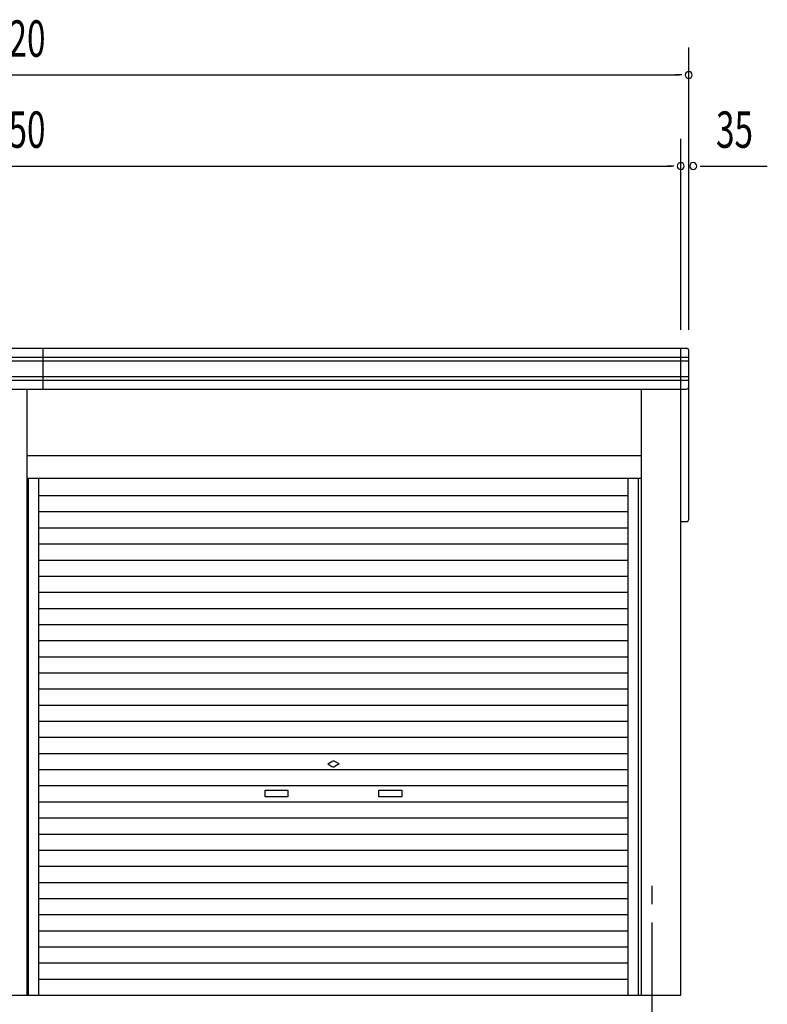
# Model space of a CAD drawing. Extents: x 868 to 32764, y 362 to 22484.
# Drawn here: x 21013 to 24296, y 5857 to 10181 of the extents above; entities that cross this region are included whole.
import ezdxf

# ---------------------------------------------------------------- set-up
doc = ezdxf.new("R2010")
doc.units = 0
doc.header["$LTSCALE"] = 80
doc.header["$MEASUREMENT"] = 0
doc.linetypes.add('1PL-M', pattern=[15, 12, -1, 1, -1])
for name, color, linetype in [('1PL-M1', 6, '1PL-M'), ('SUNPOU', 4, 'CONTINUOUS'), ('U1', 3, 'CONTINUOUS')]:
    doc.layers.add(name, color=color, linetype=linetype)
doc.styles.add('00', font='ROMANS', dxfattribs={"width": 0.666667, "bigfont": 'BIGFONT'})

msp = doc.modelspace()

# ---------------------------------------------------------------- linework, layer by layer
at = {"layer": '1PL-M1'}
msp.add_line((23790.6, 4056.6), (23790.6, 6396.6), dxfattribs=at)
at = {"layer": 'SUNPOU'}
for p, q in [((23950.6, 8818.6), (23950.6, 10058.6)), ((18070.6, 9938.6), (23910.6, 9938.6)), ((23920.6, 9938.6), (23890.6, 9938.6)), ((23915.6, 8818.6), (23915.6, 9658.6)), ((18105.6, 9538.6), (23875.6, 9538.6)), ((23885.6, 9538.6), (23855.6, 9538.6)), ((24000.6, 9538.6), (24030.6, 9538.6)), ((24010.6, 9538.6), (24295.8, 9538.6))]:
    msp.add_line(p, q, dxfattribs=at)
for centre, start, end in [((23950.6, 9938.6), 0, 180), ((23950.6, 9938.6), 180, 0), ((23915.6, 9538.6), 0, 180), ((23915.6, 9538.6), 180, 0), ((23970.6, 9538.6), 0, 180), ((23970.6, 9538.6), 180, 0)]:
    msp.add_arc(centre, 15, start, end, dxfattribs=at)
at = {"layer": 'U1'}
for p, q in [((18040.6, 8738.6), (23940.6, 8738.6)), ((21115.6, 8558.6), (21115.6, 8738.6)), ((23915.6, 5896.6), (23915.6, 8738.6)), ((18030.6, 8698.6), (23950.6, 8698.6)), ((23950.6, 7986.6), (23950.6, 8728.6)), ((18030.6, 8683.6), (23950.6, 8683.6)), ((18030.6, 8613.6), (23950.6, 8613.6)), ((18030.6, 8598.6), (23950.6, 8598.6)), ((18040.6, 8558.6), (23940.6, 8558.6)), ((21045.6, 5896.6), (21045.6, 8558.6)), ((23742.3, 8558.6), (23742.3, 5896.6)), ((21045.6, 8267.6), (23742.3, 8267.6)), ((21045.6, 8167.6), (23742.3, 8167.6)), ((21051.1, 5896.6), (21051.1, 8167.6)), ((21096.6, 5896.6), (21096.6, 8167.6)), ((23684.6, 5896.6), (23684.6, 8167.6)), ((23730.1, 5896.6), (23730.1, 8167.6)), ((21096.6, 8091.4), (23684.6, 8091.4)), ((21096.6, 8020.6), (23684.6, 8020.6)), ((23915.6, 7976.6), (23940.6, 7976.6)), ((21096.6, 7949.8), (23684.6, 7949.8)), ((21096.6, 7879), (23684.6, 7879)), ((21096.6, 7808.2), (23684.6, 7808.2)), ((21096.6, 7737.4), (23684.6, 7737.4)), ((21096.6, 7666.6), (23684.6, 7666.6)), ((21096.6, 7595.8), (23684.6, 7595.8)), ((21096.6, 7525), (23684.6, 7525)), ((21096.6, 7454.2), (23684.6, 7454.2)), ((21096.6, 7383.4), (23684.6, 7383.4)), ((21096.6, 7312.6), (23684.6, 7312.6)), ((21096.6, 7241.8), (23684.6, 7241.8)), ((21096.6, 7171), (23684.6, 7171)), ((21096.6, 7100.2), (23684.6, 7100.2)), ((21096.6, 7029.4), (23684.6, 7029.4)), ((21096.6, 6958.6), (23684.6, 6958.6)), ((22365.6, 6912.4), (22384.3, 6923.2)), ((22415.6, 6912.4), (22396.8, 6923.2)), ((21096.6, 6887.8), (23684.6, 6887.8)), ((22365.6, 6912.4), (22384.3, 6901.6)), ((22415.6, 6912.4), (22396.8, 6901.6)), ((21096.6, 6817), (23684.6, 6817)), ((22090.6, 6797.4), (22190.6, 6797.4)), ((22090.6, 6767.4), (22090.6, 6797.4)), ((22190.6, 6797.4), (22190.6, 6767.4)), ((22590.6, 6797.4), (22690.6, 6797.4)), ((22590.6, 6767.4), (22590.6, 6797.4)), ((22690.6, 6797.4), (22690.6, 6767.4)), ((22190.6, 6767.4), (22090.6, 6767.4)), ((22690.6, 6767.4), (22590.6, 6767.4)), ((21096.6, 6746.2), (23684.6, 6746.2)), ((21096.6, 6675.4), (23684.6, 6675.4)), ((21096.6, 6604.6), (23684.6, 6604.6)), ((21096.6, 6533.8), (23684.6, 6533.8)), ((21096.6, 6463), (23684.6, 6463)), ((21096.6, 6392.2), (23684.6, 6392.2)), ((21096.6, 6321.4), (23684.6, 6321.4)), ((21096.6, 6250.6), (23684.6, 6250.6)), ((21096.6, 6179.8), (23684.6, 6179.8)), ((21096.6, 6109), (23684.6, 6109)), ((21096.6, 6038.2), (23684.6, 6038.2)), ((21096.6, 5967.4), (23684.6, 5967.4)), ((18065.6, 5896.6), (23915.6, 5896.6))]:
    msp.add_line(p, q, dxfattribs=at)
for centre, radius, start, end in [((23940.6, 8728.6), 10, 0, 90), ((23940.6, 8568.6), 10, 270, 0), ((23940.6, 7986.6), 10, 270, 0), ((22390.6, 6912.4), 12.5, 60, 120), ((22390.6, 6912.4), 12.5, 240, 300)]:
    msp.add_arc(centre, radius, start, end, dxfattribs=at)

# ---------------------------------------------------------------- texts
at = {"layer": 'SUNPOU', "style": '00', "width": 0.67}
for s, p in [('5920', (20801.7, 10018.6)), ('5850', (20801.7, 9618.6)), ('35', (24070.6, 9618.6))]:
    msp.add_text(s, height=160, dxfattribs=at).set_placement(p)

doc.saveas('drawing.dxf')
